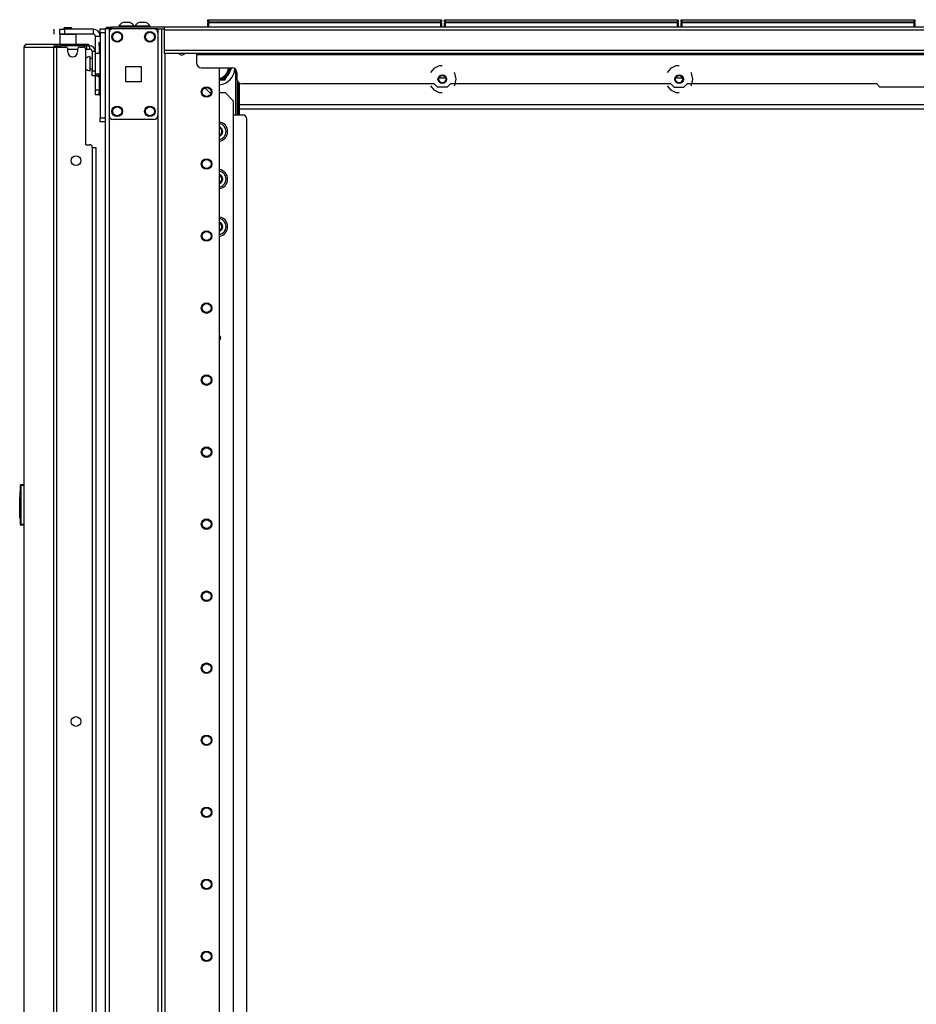
# Model space of a CAD drawing. Units: inches. Extents: x -239 to 38, y -62 to 165.
# Drawn here: x -78 to -56, y 69 to 93 of the extents above; entities that cross this region are included whole.
import ezdxf

# ---------------------------------------------------------------- set-up
doc = ezdxf.new("R2010")
doc.units = ezdxf.units.IN
doc.header["$MEASUREMENT"] = 0
doc.layers.add('TFR-TRI', color=7, linetype='CONTINUOUS')

msp = doc.modelspace()

# ---------------------------------------------------------------- linework, layer by layer
at = {"layer": 'TFR-TRI', "color": 3, "linetype": 'Continuous'}
for p, q in [((-75.422, 93.337), (-75.466, 93.337)), ((-75.333, 93.337), (-75.422, 93.337)), ((-75.289, 93.337), (-75.333, 93.337)), ((-75.032, 93.337), (-75.077, 93.337)), ((-74.944, 93.337), (-75.032, 93.337)), ((-74.899, 93.337), (-74.944, 93.337)), ((-75.565, 93.248), (-75.565, 93.229)), ((-75.529, 93.248), (-75.565, 93.248)), ((-75.436, 93.248), (-75.529, 93.248)), ((-75.32, 93.248), (-75.436, 93.248)), ((-75.226, 93.248), (-75.32, 93.248)), ((-75.191, 93.248), (-75.226, 93.248)), ((-75.191, 93.229), (-75.191, 93.248)), ((-75.175, 93.248), (-75.175, 93.229)), ((-75.139, 93.248), (-75.175, 93.248)), ((-75.046, 93.248), (-75.139, 93.248)), ((-74.93, 93.248), (-75.046, 93.248)), ((-74.837, 93.248), (-74.93, 93.248)), ((-74.801, 93.248), (-74.837, 93.248)), ((-74.801, 93.229), (-74.801, 93.248)), ((-76.063, 92.091), (-76.063, 92.044)), ((-76.063, 92.044), (-76.063, 92.028)), ((-76.063, 92.028), (-76.043, 92.028)), ((-76.208, 90.306), (-76.148, 90.306)), ((-76.148, 90.306), (-76.124, 90.306)), ((-76.124, 90.306), (-76.124, 13.258))]:
    msp.add_line(p, q, dxfattribs=at)
at = {"layer": 'TFR-TRI', "color": 215, "linetype": 'Continuous'}
for p, q in [((-73.403, 93.409), (-73.397, 93.409)), ((-73.403, 93.36), (-73.403, 93.409)), ((-73.372, 93.329), (-73.403, 93.36)), ((-73.397, 93.36), (-73.403, 93.36)), ((-73.397, 93.409), (-73.383, 93.409)), ((-73.383, 93.36), (-73.397, 93.36)), ((-73.383, 93.409), (-67.743, 93.409)), ((-73.383, 93.409), (-73.383, 93.36)), ((-73.383, 93.36), (-67.743, 93.36)), ((-73.383, 93.36), (-73.372, 93.329)), ((-67.754, 93.329), (-67.743, 93.36)), ((-67.723, 93.36), (-67.754, 93.329)), ((-67.743, 93.409), (-67.729, 93.409)), ((-67.743, 93.36), (-67.743, 93.409)), ((-67.729, 93.36), (-67.743, 93.36)), ((-67.729, 93.409), (-67.723, 93.409)), ((-67.723, 93.36), (-67.729, 93.36)), ((-67.723, 93.409), (-67.723, 93.36)), ((-67.655, 93.409), (-67.649, 93.409)), ((-67.655, 93.36), (-67.655, 93.409)), ((-67.624, 93.329), (-67.655, 93.36)), ((-67.649, 93.36), (-67.655, 93.36)), ((-67.649, 93.409), (-67.635, 93.409)), ((-67.635, 93.36), (-67.649, 93.36)), ((-67.635, 93.409), (-61.995, 93.409)), ((-67.635, 93.409), (-67.635, 93.36)), ((-67.635, 93.36), (-61.995, 93.36)), ((-67.635, 93.36), (-67.624, 93.329)), ((-62.006, 93.329), (-61.995, 93.36)), ((-61.975, 93.36), (-62.006, 93.329)), ((-61.995, 93.409), (-61.981, 93.409)), ((-61.995, 93.36), (-61.995, 93.409)), ((-61.981, 93.36), (-61.995, 93.36)), ((-61.981, 93.409), (-61.975, 93.409)), ((-61.975, 93.36), (-61.981, 93.36)), ((-61.975, 93.409), (-61.975, 93.36)), ((-61.907, 93.409), (-61.901, 93.409)), ((-61.907, 93.36), (-61.907, 93.409)), ((-61.875, 93.329), (-61.907, 93.36)), ((-61.901, 93.36), (-61.907, 93.36)), ((-61.901, 93.409), (-61.887, 93.409)), ((-61.887, 93.36), (-61.901, 93.36)), ((-61.887, 93.409), (-56.247, 93.409)), ((-61.887, 93.409), (-61.887, 93.36)), ((-61.887, 93.36), (-56.247, 93.36)), ((-61.887, 93.36), (-61.875, 93.329)), ((-56.258, 93.329), (-56.247, 93.36)), ((-56.227, 93.36), (-56.258, 93.329)), ((-56.247, 93.409), (-56.233, 93.409)), ((-56.247, 93.36), (-56.247, 93.409)), ((-56.233, 93.36), (-56.247, 93.36)), ((-56.233, 93.409), (-56.227, 93.409)), ((-56.227, 93.36), (-56.233, 93.36)), ((-56.227, 93.409), (-56.227, 93.36)), ((-76.012, 93.16), (-76.012, 93.189)), ((-76.012, 93.189), (-75.893, 93.189)), ((-76.012, 93.091), (-76.012, 93.16)), ((-76.012, 93.091), (-76.012, 91.024)), ((-75.893, 93.091), (-76.012, 93.091)), ((-75.893, 93.189), (-75.893, 93.16)), ((-75.893, 93.16), (-75.893, 93.091)), ((-75.893, 93.091), (-75.893, 91.024)), ((-76.012, 90.954), (-76.012, 91.024)), ((-76.012, 91.024), (-75.893, 91.024)), ((-76.012, 90.925), (-76.012, 90.954)), ((-75.893, 90.925), (-76.012, 90.925)), ((-75.893, 91.024), (-75.893, 90.954)), ((-75.893, 90.954), (-75.893, 90.925))]:
    msp.add_line(p, q, dxfattribs=at)
at = {"layer": 'TFR-TRI', "color": 12, "linetype": 'Continuous'}
for p, q in [((-73.403, 93.329), (-73.397, 93.329)), ((-73.403, 93.229), (-73.403, 93.329)), ((-73.397, 93.329), (-73.383, 93.329)), ((-67.743, 93.329), (-73.383, 93.329)), ((-73.383, 93.329), (-73.383, 93.229)), ((-67.743, 93.329), (-67.729, 93.329)), ((-67.743, 93.229), (-67.743, 93.329)), ((-67.729, 93.329), (-67.723, 93.329)), ((-67.723, 93.329), (-67.723, 93.229)), ((-67.655, 93.329), (-67.649, 93.329)), ((-67.655, 93.229), (-67.655, 93.329)), ((-67.649, 93.329), (-67.635, 93.329)), ((-61.995, 93.329), (-67.635, 93.329)), ((-67.635, 93.329), (-67.635, 93.229)), ((-61.995, 93.329), (-61.981, 93.329)), ((-61.995, 93.229), (-61.995, 93.329)), ((-61.981, 93.329), (-61.975, 93.329)), ((-61.975, 93.329), (-61.975, 93.229)), ((-61.907, 93.329), (-61.901, 93.329)), ((-61.907, 93.229), (-61.907, 93.329)), ((-61.901, 93.329), (-61.887, 93.329)), ((-56.247, 93.329), (-61.887, 93.329)), ((-61.887, 93.329), (-61.887, 93.229)), ((-56.247, 93.329), (-56.233, 93.329)), ((-56.247, 93.229), (-56.247, 93.329)), ((-56.233, 93.329), (-56.227, 93.329)), ((-56.227, 93.329), (-56.227, 93.229))]:
    msp.add_line(p, q, dxfattribs=at)
at = {"layer": 'TFR-TRI', "color": 30, "linetype": 'Continuous'}
for p, q in [((-77.135, 93.061), (-77.135, 93.179)), ((-76.996, 93.179), (-76.961, 93.179)), ((-76.996, 93.061), (-76.996, 93.179)), ((-76.986, 93.061), (-76.996, 93.051)), ((-76.961, 93.061), (-76.996, 93.061)), ((-76.961, 93.179), (-76.878, 93.179)), ((-76.878, 93.061), (-76.961, 93.061)), ((-76.189, 93.179), (-76.878, 93.179)), ((-76.878, 93.179), (-76.878, 93.061)), ((-76.189, 93.061), (-76.878, 93.061)), ((-76.602, 93.051), (-76.612, 93.061)), ((-76.189, 93.179), (-76.189, 93.061)), ((-75.862, 93.229), (-75.827, 93.229)), ((-75.862, 93.189), (-75.862, 93.229)), ((-75.827, 93.229), (-75.744, 93.229)), ((-74.464, 93.229), (-75.744, 93.229)), ((-75.744, 93.229), (-75.744, 93.189)), ((-74.541, 93.189), (-74.464, 93.189)), ((-36.456, 93.229), (-74.464, 93.229)), ((-74.464, 93.229), (-74.464, 93.208)), ((-74.464, 93.208), (-74.464, 93.158)), ((-36.456, 93.158), (-74.464, 93.158)), ((-74.464, 93.158), (-74.464, 92.658)), ((-76.996, 93.051), (-76.996, 92.813)), ((-76.958, 93.051), (-76.996, 93.051)), ((-76.86, 93.051), (-76.958, 93.051)), ((-76.738, 93.051), (-76.86, 93.051)), ((-76.64, 93.051), (-76.738, 93.051)), ((-76.602, 93.051), (-76.64, 93.051)), ((-76.602, 92.813), (-76.602, 93.051)), ((-76.13, 92.591), (-76.13, 93.002)), ((-76.012, 93.002), (-76.13, 93.002)), ((-77.87, 92.742), (-77.87, 54.936)), ((-77.87, 92.742), (-77.869, 92.742)), ((-77.869, 92.742), (-77.868, 92.742)), ((-77.868, 92.742), (-77.868, 54.937)), ((-77.868, 92.742), (-77.858, 92.742)), ((-77.858, 92.742), (-77.838, 92.793)), ((-77.858, 92.742), (-77.147, 92.742)), ((-77.838, 92.793), (-77.789, 92.813)), ((-77.799, 92.813), (-77.799, 92.813)), ((-77.799, 92.813), (-77.789, 92.813)), ((-77.789, 92.813), (-77.078, 92.813)), ((-77.147, 92.742), (-77.127, 92.793)), ((-77.147, 92.742), (-77.147, 10.822)), ((-77.147, 92.742), (-77.122, 92.742)), ((-77.127, 92.793), (-77.078, 92.813)), ((-77.122, 92.742), (-77.078, 92.742)), ((-77.109, 92.742), (-77.1, 92.765)), ((-77.1, 92.765), (-77.078, 92.774)), ((-77.078, 92.813), (-76.354, 92.813)), ((-77.078, 92.813), (-77.078, 92.774)), ((-77.078, 92.774), (-76.99, 92.774)), ((-77.078, 92.742), (-76.858, 92.742)), ((-77.078, 92.742), (-77.078, 10.822)), ((-76.799, 92.624), (-76.799, 92.683)), ((-76.563, 92.683), (-76.563, 92.624)), ((-76.504, 92.742), (-76.425, 92.742)), ((-76.39, 92.774), (-76.354, 92.774)), ((-76.366, 90.372), (-76.366, 92.683)), ((-76.354, 92.774), (-76.354, 92.813)), ((-76.354, 92.813), (-76.312, 92.813)), ((-76.312, 92.774), (-76.354, 92.774)), ((-76.312, 92.813), (-76.295, 92.813)), ((-76.295, 92.774), (-76.312, 92.774)), ((-76.295, 92.813), (-76.295, 92.774)), ((-36.456, 92.658), (-74.464, 92.658)), ((-74.464, 92.658), (-74.464, 92.608)), ((-74.464, 92.608), (-74.464, 92.587)), ((-36.456, 92.587), (-74.464, 92.587)), ((-73.677, 92.587), (-73.677, 92.578)), ((-73.677, 92.578), (-73.677, 92.555)), ((-37.244, 92.555), (-73.677, 92.555)), ((-73.677, 92.555), (-73.677, 92.359)), ((-73.559, 92.24), (-72.811, 92.24)), ((-72.693, 92.122), (-72.693, 91.965)), ((-67.914, 92.226), (-67.991, 92.129)), ((-67.779, 92.291), (-67.914, 92.226)), ((-67.705, 92.291), (-67.779, 92.291)), ((-67.402, 92.11), (-67.418, 92.129)), ((-67.369, 91.964), (-67.402, 92.11)), ((-62.166, 92.226), (-62.243, 92.129)), ((-62.031, 92.291), (-62.166, 92.226)), ((-61.956, 92.291), (-62.031, 92.291)), ((-61.654, 92.11), (-61.67, 92.129)), ((-61.621, 91.964), (-61.654, 92.11)), ((-76.13, 91.703), (-76.13, 92.085)), ((-67.402, 91.818), (-67.369, 91.964)), ((-61.654, 91.818), (-61.621, 91.964)), ((-76.13, 91.62), (-76.13, 91.703)), ((-76.13, 91.703), (-76.043, 91.703)), ((-76.13, 91.585), (-76.13, 91.62)), ((-67.9, 91.847), (-72.575, 91.847)), ((-67.991, 91.799), (-67.914, 91.701)), ((-67.914, 91.701), (-67.779, 91.637)), ((-67.822, 91.768), (-67.9, 91.847)), ((-67.587, 91.768), (-67.822, 91.768)), ((-67.779, 91.637), (-67.705, 91.637)), ((-67.509, 91.847), (-67.587, 91.768)), ((-62.152, 91.847), (-67.509, 91.847)), ((-67.418, 91.799), (-67.402, 91.818)), ((-62.243, 91.799), (-62.166, 91.701)), ((-62.166, 91.701), (-62.031, 91.637)), ((-62.152, 91.847), (-62.074, 91.768)), ((-62.074, 91.768), (-61.839, 91.768)), ((-62.031, 91.637), (-61.956, 91.637)), ((-61.839, 91.768), (-61.761, 91.847)), ((-57.153, 91.847), (-61.761, 91.847)), ((-61.67, 91.799), (-61.654, 91.818)), ((-57.153, 91.847), (-57.075, 91.768)), ((-53.846, 91.768), (-57.075, 91.768)), ((-76.043, 91.585), (-76.13, 91.585)), ((-76.366, 90.372), (-76.267, 90.372)), ((-76.208, 90.313), (-76.208, 13.251))]:
    msp.add_line(p, q, dxfattribs=at)
at = {"layer": 'TFR-TRI', "color": 93, "linetype": 'Continuous'}
for p, q in [((-76.878, 93.219), (-76.897, 93.199)), ((-76.897, 93.199), (-76.897, 93.179)), ((-76.848, 93.199), (-76.897, 93.199)), ((-76.878, 93.219), (-76.855, 93.219)), ((-76.855, 93.219), (-76.799, 93.219)), ((-76.75, 93.199), (-76.848, 93.199)), ((-76.799, 93.219), (-76.743, 93.219)), ((-76.701, 93.199), (-76.75, 93.199)), ((-76.743, 93.219), (-76.72, 93.219)), ((-76.701, 93.199), (-76.72, 93.219)), ((-76.701, 93.179), (-76.701, 93.199))]:
    msp.add_line(p, q, dxfattribs=at)
at = {"layer": 'TFR-TRI', "color": 173, "linetype": 'Continuous'}
for p, q in [((-75.893, 93.189), (-75.893, 11.896)), ((-75.866, 93.189), (-75.893, 93.189)), ((-75.799, 93.189), (-75.866, 93.189)), ((-75.701, 93.189), (-75.799, 93.189)), ((-75.799, 93.189), (-75.799, 93.09)), ((-74.612, 93.189), (-74.71, 93.189)), ((-74.612, 93.189), (-74.612, 93.09)), ((-74.612, 93.189), (-74.573, 93.189)), ((-74.573, 93.189), (-74.541, 93.189)), ((-74.517, 9.615), (-74.517, 93.189)), ((-74.438, 9.615), (-74.438, 92.586)), ((-73.116, 9.812), (-73.116, 92.24)), ((-75.799, 91.083), (-75.799, 11.721)), ((-74.612, 91.083), (-74.612, 11.721))]:
    msp.add_line(p, q, dxfattribs=at)
at = {"layer": 'TFR-TRI', "color": 124, "linetype": 'Continuous'}
for p, q in [((-75.799, 93.091), (-75.799, 91.083)), ((-74.71, 93.189), (-75.701, 93.189)), ((-74.612, 93.091), (-74.612, 91.083)), ((-75.392, 91.9), (-75.392, 92.274)), ((-75.392, 92.274), (-75.018, 92.274)), ((-75.018, 92.274), (-75.018, 91.9)), ((-75.018, 91.9), (-75.392, 91.9)), ((-74.71, 90.985), (-75.701, 90.985))]:
    msp.add_line(p, q, dxfattribs=at)
at = {"layer": 'TFR-TRI', "color": 252, "linetype": 'Continuous'}
for p, q in [((-76.043, 92.832), (-76.043, 92.855)), ((-76.043, 92.855), (-76.012, 92.855)), ((-76.043, 92.776), (-76.043, 92.832)), ((-76.043, 92.776), (-76.043, 92.591)), ((-76.012, 92.776), (-76.043, 92.776)), ((-76.043, 92.091), (-76.043, 91.654)), ((-76.043, 91.598), (-76.043, 91.654)), ((-76.043, 91.654), (-76.012, 91.654)), ((-76.043, 91.575), (-76.043, 91.598)), ((-76.012, 91.575), (-76.043, 91.575))]:
    msp.add_line(p, q, dxfattribs=at)
at = {"layer": 'TFR-TRI', "color": 95, "linetype": 'Continuous'}
for p, q in [((-77.066, 92.742), (-77.066, 92.774)), ((-77.031, 92.774), (-77.011, 92.774)), ((-77.011, 92.774), (-76.99, 92.774)), ((-76.39, 92.774), (-76.99, 92.774)), ((-76.99, 92.774), (-76.99, 92.742)), ((-76.39, 92.774), (-76.369, 92.774)), ((-76.39, 92.731), (-76.39, 92.774)), ((-76.369, 92.774), (-76.354, 92.774)), ((-76.355, 92.695), (-76.367, 92.695)), ((-76.35, 92.695), (-76.355, 92.695)), ((-76.35, 92.774), (-76.35, 92.695)), ((-76.35, 92.695), (-76.271, 92.695)), ((-76.295, 92.774), (-76.271, 92.774)), ((-76.271, 92.774), (-76.271, 92.695)), ((-76.134, 92.636), (-76.212, 92.636)), ((-76.212, 92.636), (-76.212, 92.164)), ((-76.134, 92.636), (-76.134, 92.164)), ((-76.212, 92.164), (-76.134, 92.164)), ((-76.212, 92.08), (-76.212, 92.164)), ((-76.134, 92.164), (-76.134, 92.08)), ((-76.212, 92.046), (-76.212, 92.08)), ((-76.134, 92.046), (-76.212, 92.046)), ((-76.134, 92.08), (-76.134, 92.046))]:
    msp.add_line(p, q, dxfattribs=at)
at = {"layer": 'TFR-TRI', "color": 70, "linetype": 'Continuous'}
msp.add_line((-76.8, 92.695), (-76.561, 92.695), dxfattribs=at)
at = {"layer": 'TFR-TRI', "color": 5, "linetype": 'Continuous'}
for p, q in [((-76.017, 92.591), (-76.134, 92.591)), ((-76.017, 92.557), (-76.017, 92.591)), ((-76.259, 92.513), (-76.265, 92.513)), ((-76.265, 92.513), (-76.265, 92.48)), ((-76.265, 92.48), (-76.265, 92.394)), ((-76.265, 92.394), (-76.265, 92.288)), ((-76.259, 92.48), (-76.259, 92.513)), ((-76.259, 92.394), (-76.259, 92.48)), ((-76.212, 92.466), (-76.259, 92.466)), ((-76.259, 92.288), (-76.259, 92.394)), ((-76.017, 92.466), (-76.017, 92.557)), ((-76.017, 92.341), (-76.017, 92.466)), ((-76.017, 92.216), (-76.017, 92.341)), ((-76.265, 92.288), (-76.265, 92.202)), ((-76.265, 92.202), (-76.265, 92.169)), ((-76.265, 92.169), (-76.259, 92.169)), ((-76.259, 92.202), (-76.259, 92.288)), ((-76.259, 92.216), (-76.212, 92.216)), ((-76.259, 92.169), (-76.259, 92.202)), ((-76.017, 92.124), (-76.017, 92.216)), ((-76.017, 92.091), (-76.017, 92.124)), ((-76.134, 92.091), (-76.017, 92.091))]:
    msp.add_line(p, q, dxfattribs=at)
at = {"layer": 'TFR-TRI', "color": 251, "linetype": 'Continuous'}
for p, q in [((-72.878, 92.13), (-72.92, 92.056)), ((-72.878, 92.13), (-72.814, 92.241)), ((-73.112, 91.945), (-73.116, 91.945)), ((-73.112, 91.945), (-72.984, 91.945)), ((-72.984, 91.945), (-72.938, 92.025)), ((-72.938, 92.025), (-72.92, 92.056))]:
    msp.add_line(p, q, dxfattribs=at)
at = {"layer": 'TFR-TRI', "color": 235, "linetype": 'Continuous'}
for p, q in [((-72.717, 91.095), (-72.717, 92.19)), ((-72.689, 91.947), (-72.689, 91.095)), ((-72.651, 91.095), (-72.651, 91.874)), ((-72.631, 91.095), (-72.631, 91.861))]:
    msp.add_line(p, q, dxfattribs=at)
at = {"layer": 'TFR-TRI', "color": 23, "linetype": 'Continuous'}
for p, q in [((-67.622, 91.988), (-67.786, 91.988)), ((-61.875, 91.988), (-62.039, 91.988)), ((-72.63, 91.351), (-45.723, 91.351)), ((-72.63, 91.24), (-45.723, 91.24))]:
    msp.add_line(p, q, dxfattribs=at)
at = {"layer": 'TFR-TRI', "color": 223, "linetype": 'Continuous'}
for p, q in [((-73.473, 91.752), (-73.356, 91.636)), ((-73.356, 91.636), (-73.323, 91.636)), ((-73.116, 91.636), (-72.979, 91.636)), ((-72.782, 91.439), (-72.979, 91.636)), ((-72.782, 91.439), (-72.782, 15.103))]:
    msp.add_line(p, q, dxfattribs=at)
at = {"layer": 'TFR-TRI', "color": 253, "linetype": 'Continuous'}
for p, q in [((-72.782, 91.095), (-72.553, 91.095)), ((-72.455, 51.056), (-72.455, 90.996))]:
    msp.add_line(p, q, dxfattribs=at)
at = {"layer": 'TFR-TRI', "color": 150, "linetype": 'Continuous'}
for p, q in [((-77.95, 82.084), (-77.95, 82.104)), ((-77.95, 81.156), (-77.95, 82.084)), ((-77.947, 82.084), (-77.95, 82.084)), ((-77.941, 82.084), (-77.947, 82.084)), ((-77.941, 82.114), (-77.87, 82.12)), ((-77.941, 82.114), (-77.941, 82.084)), ((-77.87, 82.09), (-77.941, 82.084)), ((-77.941, 82.084), (-77.941, 81.156)), ((-77.97, 81.942), (-77.95, 81.943)), ((-77.97, 81.942), (-77.97, 81.903)), ((-77.97, 81.903), (-77.97, 81.798)), ((-77.97, 81.798), (-77.95, 81.798)), ((-77.97, 81.796), (-77.97, 81.798)), ((-77.97, 81.793), (-77.97, 81.796)), ((-77.97, 81.792), (-77.97, 81.793)), ((-77.97, 81.791), (-77.97, 81.792)), ((-77.97, 81.791), (-77.95, 81.792)), ((-77.97, 81.781), (-77.97, 81.791)), ((-77.95, 81.782), (-77.97, 81.781)), ((-77.97, 81.702), (-77.97, 81.781)), ((-77.97, 81.702), (-77.95, 81.701)), ((-77.97, 81.692), (-77.97, 81.702)), ((-77.95, 81.691), (-77.97, 81.692)), ((-77.97, 81.682), (-77.97, 81.692)), ((-77.95, 81.681), (-77.97, 81.682)), ((-77.97, 81.308), (-77.97, 81.682)), ((-77.97, 81.308), (-77.95, 81.308)), ((-77.97, 81.298), (-77.97, 81.308)), ((-77.95, 81.298), (-77.97, 81.298)), ((-77.95, 81.137), (-77.95, 81.156)), ((-77.947, 81.156), (-77.95, 81.156)), ((-77.941, 81.156), (-77.947, 81.156)), ((-77.941, 81.156), (-77.87, 81.15)), ((-77.941, 81.156), (-77.941, 81.127)), ((-77.87, 81.12), (-77.941, 81.127))]:
    msp.add_line(p, q, dxfattribs=at)
at = {"layer": 'TFR-TRI', "color": 124, "linetype": 'Continuous'}
for centre in [(-75.602, 92.992), (-74.808, 92.992), (-75.602, 91.181), (-74.808, 91.181)]:
    msp.add_circle(centre, 0.128, dxfattribs=at)
at = {"layer": 'TFR-TRI', "color": 3, "linetype": 'Continuous'}
for centre in [(-75.602, 92.992), (-74.808, 92.992), (-75.602, 91.181), (-74.808, 91.181)]:
    msp.add_circle(centre, 0.11, dxfattribs=at)
at = {"layer": 'TFR-TRI', "color": 30, "linetype": 'Continuous'}
for centre, radius in [((-67.705, 91.964), 0.105), ((-67.705, 91.964), 0.0856), ((-61.956, 91.964), 0.105), ((-61.956, 91.964), 0.0856), ((-76.602, 89.986), 0.118), ((-76.602, 76.358), 0.118)]:
    msp.add_circle(centre, radius, dxfattribs=at)
at = {"layer": 'TFR-TRI', "color": 173, "linetype": 'Continuous'}
for centre, radius in [((-73.431, 91.652), 0.128), ((-73.431, 91.652), 0.108), ((-73.431, 89.902), 0.128), ((-73.431, 89.902), 0.108), ((-73.431, 88.152), 0.128), ((-73.431, 88.152), 0.108), ((-73.431, 86.402), 0.128), ((-73.431, 86.402), 0.108), ((-73.431, 84.652), 0.128), ((-73.431, 84.652), 0.108), ((-73.431, 82.902), 0.128), ((-73.431, 82.902), 0.108), ((-73.431, 81.152), 0.128), ((-73.431, 81.152), 0.108), ((-73.431, 79.402), 0.128), ((-73.431, 79.402), 0.108), ((-73.431, 77.652), 0.128), ((-73.431, 77.652), 0.108), ((-73.431, 75.902), 0.128), ((-73.431, 75.902), 0.108), ((-73.431, 74.152), 0.128), ((-73.431, 74.152), 0.108), ((-73.431, 72.402), 0.128), ((-73.431, 72.402), 0.108), ((-73.431, 70.652), 0.128), ((-73.431, 70.652), 0.108)]:
    msp.add_circle(centre, radius, dxfattribs=at)
at = {"layer": 'TFR-TRI', "color": 3, "linetype": 'Continuous'}
for centre, radius, start, end in [((-75.405, 93.17), 0.177, 110.0547, 153.8624), ((-75.35, 93.17), 0.177, 26.1376, 69.9453), ((-75.016, 93.17), 0.177, 110.0547, 153.8624), ((-74.96, 93.17), 0.177, 26.1376, 69.9453), ((-75.985, 92.187), 0.177, 212.9129, 243.8624), ((-73.155, 85.677), 0.0625, 308.5763, 51.4181)]:
    msp.add_arc(centre, radius, start, end, dxfattribs=at)
at = {"layer": 'TFR-TRI', "color": 30, "linetype": 'Continuous'}
for centre, radius, start, end in [((-76.189, 93.002), 0.177, 0, 90), ((-76.189, 93.002), 0.0591, 0, 90), ((-77.799, 92.742), 0.0709, 90, 180), ((-76.858, 92.683), 0.0591, 0, 90), ((-76.681, 92.624), 0.118, 180, 0), ((-76.504, 92.683), 0.0591, 90, 180), ((-76.425, 92.683), 0.0591, 0, 90), ((-73.559, 92.359), 0.118, 180, 270), ((-72.811, 92.122), 0.118, 0, 90), ((-72.575, 91.965), 0.118, 180, 270), ((-76.267, 90.313), 0.0591, 0, 90)]:
    msp.add_arc(centre, radius, start, end, dxfattribs=at)
at = {"layer": 'TFR-TRI', "color": 124, "linetype": 'Continuous'}
for centre, start, end in [((-75.701, 93.091), 90, 180), ((-74.71, 93.091), 0, 90), ((-75.701, 91.083), 180, 270), ((-74.71, 91.083), 270, 0)]:
    msp.add_arc(centre, 0.0984, start, end, dxfattribs=at)
at = {"layer": 'TFR-TRI', "color": 95, "linetype": 'Continuous'}
for radius in [0.138, 0.0591]:
    msp.add_arc((-76.271, 92.636), radius, 0, 90, dxfattribs=at)
at = {"layer": 'TFR-TRI', "color": 5, "linetype": 'Continuous'}
for centre, radius, start, end in [((-76.017, 92.551), 0.04, 81.7383, 90), ((-76.265, 92.383), 0.13, 90, 141.1212), ((-76.265, 92.299), 0.13, 218.8788, 270), ((-76.017, 92.131), 0.04, 270, 278.2617)]:
    msp.add_arc(centre, radius, start, end, dxfattribs=at)
at = {"layer": 'TFR-TRI', "color": 173, "linetype": 'Continuous'}
msp.add_arc((-74.033, 92.638), 0.0886, 215.2969, 324.8606, dxfattribs=at)
at = {"layer": 'TFR-TRI', "color": 251, "linetype": 'Continuous'}
for centre, radius, start, end in [((-73.155, 92.241), 0.285, 277.8469, 359.9494), ((-73.155, 92.241), 0.256, 278.7581, 359.9438), ((-73.155, 92.241), 0.413, 275.4056, 356.8725), ((-73.155, 92.241), 0.298, 338.1899, 359.955), ((-73.155, 92.241), 0.298, 278.1899, 321.8101), ((-73.155, 90.691), 0.118, 289.2656, 70.7288), ((-73.155, 90.691), 0.0984, 293.3325, 66.6731), ((-73.155, 89.536), 0.118, 289.2656, 70.7288), ((-73.155, 89.536), 0.0984, 293.3325, 66.6731), ((-73.155, 88.382), 0.118, 289.2656, 70.7288), ((-73.155, 88.382), 0.0984, 293.3325, 66.6731)]:
    msp.add_arc(centre, radius, start, end, dxfattribs=at)
at = {"layer": 'TFR-TRI', "color": 223, "linetype": 'Continuous'}
for centre, radius, start, end in [((-73.155, 90.691), 0.236, 279.5006, 80.505), ((-73.155, 89.536), 0.236, 279.5006, 80.505), ((-73.155, 88.382), 0.236, 279.5006, 80.505), ((-73.155, 85.677), 0.0689, 304.4475, 55.5469)]:
    msp.add_arc(centre, radius, start, end, dxfattribs=at)
at = {"layer": 'TFR-TRI', "color": 253, "linetype": 'Continuous'}
for centre, radius, start, end in [((-72.553, 90.996), 0.0984, 0, 90), ((-73.155, 90.691), 0.197, 281.4244, 78.5812), ((-73.155, 89.536), 0.197, 281.4244, 78.5812), ((-73.155, 88.382), 0.197, 281.4244, 78.5812)]:
    msp.add_arc(centre, radius, start, end, dxfattribs=at)
at = {"layer": 'TFR-TRI', "color": 150, "linetype": 'Continuous'}
for centre, start, end in [((-77.94, 82.104), 95, 180), ((-77.94, 81.137), 180, 265)]:
    msp.add_arc(centre, 0.01, start, end, dxfattribs=at)

doc.saveas('drawing.dxf')
